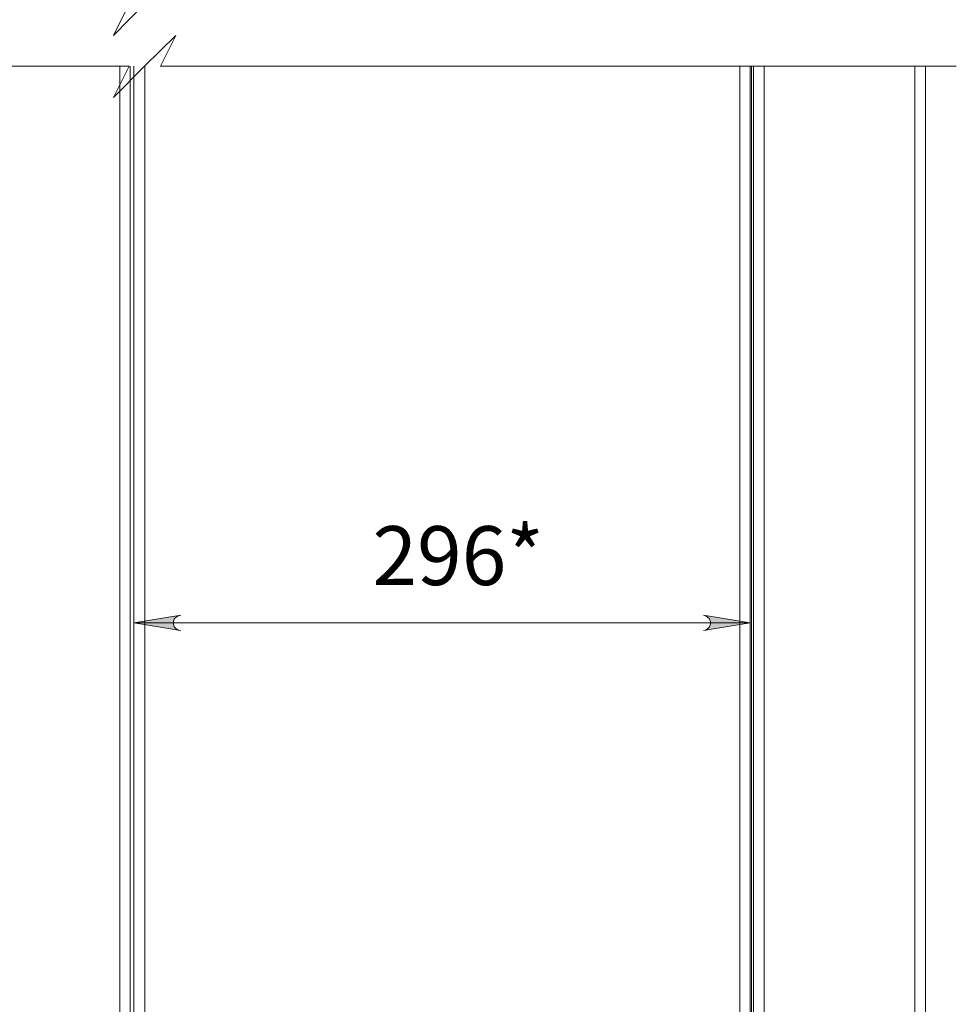
# Model space of a CAD drawing. Units: millimetres. Extents: x 527.2 to 548.6, y 363.2 to 378.8.
# Drawn here: x 530 to 532.4, y 373.6 to 376.1 of the extents above; entities that cross this region are included whole.
import ezdxf

# ---------------------------------------------------------------- set-up
doc = ezdxf.new("R2010")
doc.units = ezdxf.units.MM
for name, color, linetype in [('PDF _Геометрия', 7, 'Continuous'), ('PDF _Сплошная заливка', 7, 'Continuous'), ('PDF _Текст', 7, 'Continuous')]:
    doc.layers.add(name, color=color, linetype=linetype)
doc.styles.add('PDF Arial', font='arial.ttf')

msp = doc.modelspace()

# ---------------------------------------------------------------- hatches: boundary and pattern name
at = {"layer": 'PDF _Сплошная заливка', "transparency": 33554559}
h = msp.add_hatch(color=256, dxfattribs=at)
h.paths.add_polyline_path([(530.4445, 374.5945), (530.4375, 374.5931), (530.432, 374.5889), (530.4278, 374.5848), (530.4264, 374.5778), (530.4264, 374.5723), (530.4278, 374.5653), (530.432, 374.5612), (530.4375, 374.557), (530.4445, 374.5556), (530.3264, 374.5751)], flags=0)
h.paths.add_polyline_path([(531.7625, 374.5556), (531.7681, 374.557), (531.7736, 374.5612), (531.7778, 374.5653), (531.7806, 374.5723), (531.7806, 374.5778), (531.7778, 374.5848), (531.7736, 374.5889), (531.7681, 374.5931), (531.7625, 374.5945), (531.8806, 374.5751)], flags=0)

# ---------------------------------------------------------------- linework, layer by layer
at = {"layer": 'PDF _Геометрия', "lineweight": 20}
for points in [[(532.4, 376.1362), (530.3931, 376.1362), (530.432, 376.2153), (530.3528, 376.1362), (530.275, 376.057), (530.3139, 376.1362), (528.3056, 376.1362)], [(532.4, 375.9792), (530.3931, 375.9792), (530.432, 376.057), (530.3528, 375.9792), (530.275, 375.9001), (530.3139, 375.9792), (528.3056, 375.9792)], [(530.2903, 370.8237), (530.2903, 375.9792)], [(530.3539, 370.8245), (530.3539, 375.9795)], [(531.8542, 370.8237), (531.8542, 375.9792)], [(531.9153, 375.9792), (531.9153, 370.8237)], [(532.2958, 370.8237), (532.2958, 375.9792)], [(530.3264, 374.5751), (531.8806, 374.5751)]]:
    msp.add_lwpolyline(points, dxfattribs=at)
at = {"layer": 'PDF _Геометрия', "lineweight": 18}
for points in [[(530.3167, 375.9792), (530.3167, 370.8237)], [(530.3264, 375.9792), (530.3264, 370.8237)], [(531.8806, 375.9792), (531.8806, 370.8237)], [(531.8833, 370.8237), (531.8833, 375.9792)], [(531.8889, 370.8237), (531.8889, 375.9792)], [(532.3222, 375.9792), (532.3222, 370.8237)]]:
    msp.add_lwpolyline(points, dxfattribs=at)
at = {"layer": 'PDF _Геометрия', "lineweight": 20}
for points in [[(530.4445, 374.5945), (530.4375, 374.5931), (530.432, 374.5889), (530.4278, 374.5848), (530.4264, 374.5778), (530.4264, 374.5723), (530.4278, 374.5653), (530.432, 374.5612), (530.4375, 374.557), (530.4445, 374.5556), (530.3264, 374.5751)], [(531.7625, 374.5556), (531.7681, 374.557), (531.7736, 374.5612), (531.7778, 374.5653), (531.7806, 374.5723), (531.7806, 374.5778), (531.7778, 374.5848), (531.7736, 374.5889), (531.7681, 374.5931), (531.7625, 374.5945), (531.8806, 374.5751)]]:
    msp.add_lwpolyline(points, close=True, dxfattribs=at)

# ---------------------------------------------------------------- texts
at = {"layer": 'PDF _Текст', "insert": (530.9277, 374.6239), "char_height": 0.14864, "attachment_point": 7, "style": 'PDF Arial'}
msp.add_mtext('296*', dxfattribs=at)

doc.saveas('drawing.dxf')
